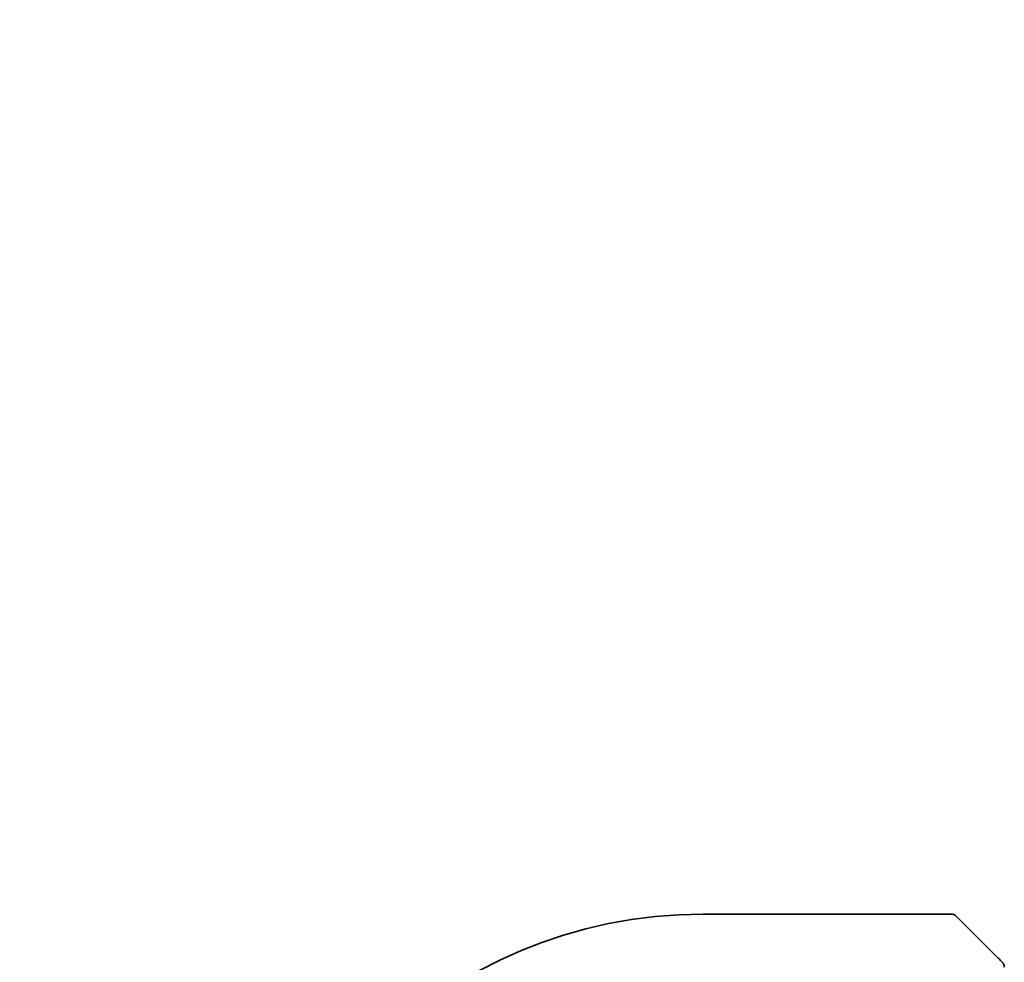
# Model space of a CAD drawing. Units: millimetres. Extents: x 0 to 9484, y 0 to 1405.
# Drawn here: x 2318 to 2347, y 377 to 405 of the extents above; entities that cross this region are included whole.
import ezdxf

# ---------------------------------------------------------------- set-up
doc = ezdxf.new("R2010")
doc.units = ezdxf.units.MM
doc.layers.add('Dimension (ISO)', color=7, linetype='Continuous', lineweight=18)
doc.layers.add('Visible (ISO)', color=7, linetype='Continuous', lineweight=35)
doc.styles.add('Note Text (TK)', font='MS PGothic.ttf')
doc.dimstyles.new('Default - Method 1b (TK)', dxfattribs={"dimscale": 4, "dimtxt": 2.5, "dimasz": 2.5, "dimexe": 1, "dimexo": 1.5, "dimgap": 1, "dimtad": 1, "dimtoh": 1, "dimrnd": 1e-08, "dimdsep": 46, "dimtxsty": 'Note Text (TK)', "dimcen": 0.09, "dimdle": 5, "dimclrd": 100, "dimclre": 100, "dimclrt": 7, "dimadec": 1, "dimazin": 1, "dimtfac": 1, "dimtmove": 0, "dimatfit": 3, "dimfxl": 0, "dimtolj": 1, "dimlwd": -1, "dimlwe": -1, "dimarcsym": 0})

# ---------------------------------------------------------------- blocks, each defined once
blk = doc.blocks.new('*D34')
at = {"layer": 'Defpoints', "color": 0, "transparency": 16777216}
for p in [(2307.906, 370.978), (2338.426, 370.978), (2332.906, 352.978)]:
    blk.add_point(p, dxfattribs=at)
at = {"layer": 'Dimension (ISO)', "color": 100, "transparency": 16777216}
for p, q in [((2307.906, 380.978), (2307.906, 390.978)), ((2332.426, 370.978), (2303.906, 370.978)), ((2307.906, 352.978), (2307.906, 370.978)), ((2326.906, 352.978), (2303.906, 352.978)), ((2307.906, 342.978), (2307.906, 332.978))]:
    blk.add_line(p, q, dxfattribs=at)
for points in [[(2306.24, 380.978), (2309.573, 380.978), (2307.906, 370.978)], [(2306.24, 342.978), (2309.573, 342.978), (2307.906, 352.978)]]:
    blk.add_solid(points, dxfattribs=at)
at = {"layer": 'Dimension (ISO)', "color": 7, "transparency": 16777216, "insert": (2296.826, 390.057), "char_height": 10, "attachment_point": 4, "rotation": 90, "style": 'Note Text (TK)'}
blk.add_mtext('\\A1;18', dxfattribs=at)

msp = doc.modelspace()

# ---------------------------------------------------------------- linework, layer by layer
at = {"layer": 'Visible (ISO)'}
for p, q in [((2345.8432, 378.4779), (2338.426, 378.4779)), ((2345.9846, 378.4193), (2347.1733, 377.2306))]:
    msp.add_line(p, q, dxfattribs=at)
for centre, radius, start, end in [((2338.426, 364.4779), 14, 90, 180), ((2345.8432, 378.2779), 0.2, 45, 90)]:
    msp.add_arc(centre, radius, start, end, dxfattribs=at)
for points, knots in [([(2347.3675, 377.0365), (2347.3675, 377.0365), (2347.3276, 377.0764), (2347.2586, 377.1454), (2347.228, 377.176), (2347.1976, 377.2064), (2347.1733, 377.2306)], [0, 0, 0, 0, 0.6929293, 0.6929293, 0.6929293, 1, 1, 1, 1]), ([(2347.3675, 377.0365), (2347.3701, 377.0338), (2347.3727, 377.031), (2347.3779, 377.0253), (2347.3805, 377.0222), (2347.3837, 377.0181), (2347.3845, 377.0171), (2347.389, 377.0112), (2347.3923, 377.0064), (2347.3991, 376.9955), (2347.4025, 376.9896), (2347.4077, 376.979), (2347.4098, 376.9743), (2347.4163, 376.9582), (2347.4198, 376.9463), (2347.4225, 376.9328), (2347.4228, 376.9312), (2347.4232, 376.9286), (2347.4234, 376.9275), (2347.4237, 376.9254), (2347.4239, 376.9243), (2347.4245, 376.9199), (2347.4249, 376.9165), (2347.4255, 376.9101), (2347.4257, 376.9073), (2347.4259, 376.9029), (2347.426, 376.9013), (2347.426, 376.8982), (2347.426, 376.8966), (2347.426, 376.895)], [0, 0, 0, 0, 0.001212471, 0.001212471, 0.002566526, 0.002566526, 0.003017419, 0.003017419, 0.005155389, 0.005155389, 0.007134727, 0.007134727, 0.00869367, 0.00869367, 0.012374122, 0.012374122, 0.012869053, 0.012869053, 0.013249636, 0.013249636, 0.013676731, 0.013676731, 0.01495926, 0.01495926, 0.015931071, 0.015931071, 0.01642655, 0.01642655, 0.016925277, 0.016925277, 0.016925277, 0.016925277])]:
    msp.add_open_spline(points, degree=3, knots=knots, dxfattribs=at)

# ---------------------------------------------------------------- dimensions: what is measured, and where the dimension line sits
at = {"layer": 'Dimension (ISO)', "color": 100, "true_color": 0x00ff3f}
dim = msp.add_linear_dim(base=(2307.9064, 370.9779), p1=(2332.9064, 352.9779), p2=(2338.426, 370.9779), angle=90, dimstyle='Default - Method 1b (TK)', override={"dimtoh": 0, "dimtmove": 2, "dimatfit": 1}, dxfattribs=at)
dim.commit()
dim.dimension.update_dxf_attribs({"geometry": '*D34', "text_midpoint": (2296.8264, 396.2214), "dimtype": 160})

doc.saveas('drawing.dxf')
